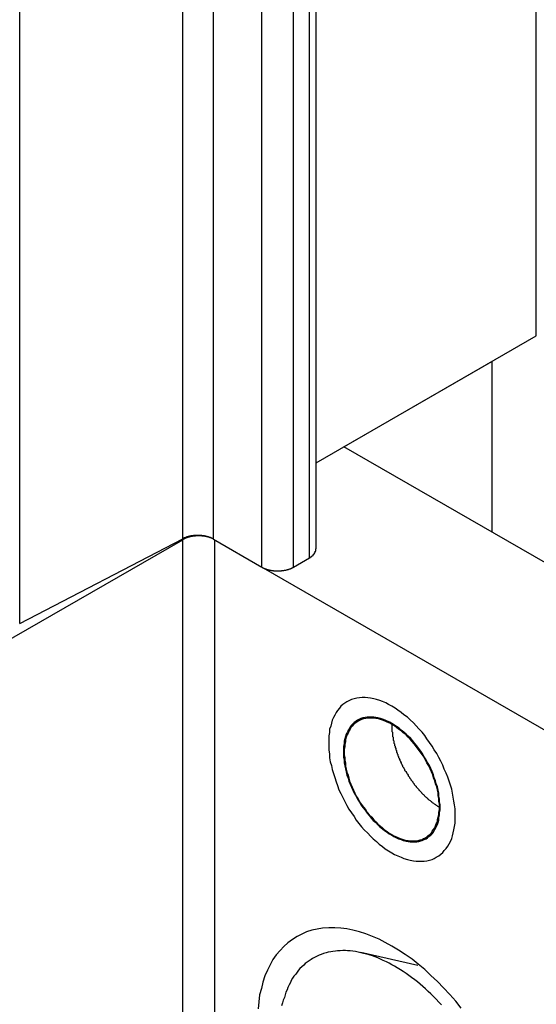
# Model space of a CAD drawing. Extents: x 0 to 1680, y 0 to 1188.
# Drawn here: x 1228 to 1236, y 926 to 941 of the extents above; entities that cross this region are included whole.
import ezdxf

# ---------------------------------------------------------------- set-up
doc = ezdxf.new("R2010")
doc.units = 0
doc.header["$LTSCALE"] = 4
doc.layers.add('VISIBLE__ISO_', color=7, linetype='CONTINUOUS')
doc.layers.add('VISIBLE_NARROW__ISO_', color=7, linetype='CONTINUOUS')

msp = doc.modelspace()

# ---------------------------------------------------------------- linework, layer by layer
at = {"layer": 'VISIBLE__ISO_'}
for p, q in [((1232.811, 932.813), (1232.811, 969.958)), ((1232.811, 934.091), (1236.088, 935.978)), ((1233.227, 934.331), (1235.429, 935.599)), ((1235.429, 935.599), (1235.429, 935.599)), ((1235.429, 935.599), (1235.429, 933.063)), ((1238.87, 931.081), (1233.227, 934.331)), ((1228.122, 931.391), (1230.828, 932.949)), ((1228.404, 931.703), (1230.828, 932.962)), ((1231.287, 932.956), (1232.006, 932.542)), ((1232.477, 932.542), (1232.713, 932.677)), ((1232.023, 932.532), (1236.706, 929.835)), ((1234.325, 926.622), (1233.479, 926.811))]:
    msp.add_line(p, q, dxfattribs=at)
for points in [[(1231.29, 932.956, 0), (1231.28, 932.957, 0), (1231.28, 932.959, 0), (1231.28, 932.96, 0), (1231.28, 932.962, 0), (1231.27, 932.963, 0), (1231.27, 932.965, 0), (1231.27, 932.966, 0), (1231.26, 932.968, 0), (1231.26, 932.969, 0), (1231.26, 932.971, 0), (1231.25, 932.972, 0), (1231.25, 932.974, 0), (1231.25, 932.975, 0), (1231.24, 932.976, 0), (1231.24, 932.978, 0), (1231.24, 932.979, 0), (1231.23, 932.98, 0), (1231.23, 932.981, 0), (1231.23, 932.983, 0), (1231.22, 932.984, 0), (1231.22, 932.985, 0), (1231.22, 932.986, 0), (1231.21, 932.987, 0), (1231.21, 932.988, 0), (1231.21, 932.989, 0), (1231.2, 932.99, 0), (1231.2, 932.991, 0), (1231.2, 932.992, 0), (1231.19, 932.993, 0), (1231.19, 932.994, 0), (1231.19, 932.995, 0), (1231.18, 932.996, 0), (1231.18, 932.997, 0), (1231.18, 932.998, 0), (1231.17, 932.999, 0), (1231.17, 933, 0), (1231.16, 933, 0), (1231.16, 933.001, 0), (1231.16, 933.002, 0), (1231.15, 933.003, 0), (1231.15, 933.003, 0), (1231.15, 933.004, 0), (1231.14, 933.005, 0), (1231.14, 933.005, 0), (1231.13, 933.006, 0), (1231.13, 933.006, 0), (1231.13, 933.007, 0), (1231.12, 933.007, 0), (1231.12, 933.008, 0), (1231.11, 933.008, 0), (1231.11, 933.009, 0), (1231.11, 933.009, 0), (1231.1, 933.009, 0), (1231.1, 933.01, 0), (1231.1, 933.01, 0), (1231.09, 933.01, 0), (1231.09, 933.011, 0), (1231.08, 933.011, 0), (1231.08, 933.011, 0), (1231.08, 933.011, 0), (1231.07, 933.011, 0), (1231.07, 933.012, 0), (1231.06, 933.012, 0), (1231.06, 933.012, 0), (1231.06, 933.012, 0), (1231.05, 933.012, 0), (1231.05, 933.012, 0), (1231.04, 933.012, 0), (1231.04, 933.012, 0), (1231.04, 933.012, 0), (1231.03, 933.012, 0), (1231.03, 933.011, 0), (1231.02, 933.011, 0), (1231.02, 933.011, 0), (1231.02, 933.011, 0), (1231.01, 933.011, 0), (1231.01, 933.01, 0), (1231, 933.01, 0), (1231, 933.01, 0), (1231, 933.009, 0), (1230.99, 933.009, 0), (1230.99, 933.008, 0), (1230.99, 933.008, 0), (1230.98, 933.008, 0), (1230.98, 933.007, 0), (1230.97, 933.007, 0), (1230.97, 933.006, 0), (1230.97, 933.005, 0), (1230.96, 933.005, 0), (1230.96, 933.004, 0), (1230.95, 933.004, 0), (1230.95, 933.003, 0), (1230.95, 933.002, 0), (1230.94, 933.001, 0), (1230.94, 933.001, 0), (1230.94, 933, 0), (1230.93, 932.999, 0), (1230.93, 932.998, 0), (1230.92, 932.997, 0), (1230.92, 932.997, 0), (1230.92, 932.996, 0), (1230.91, 932.995, 0), (1230.91, 932.994, 0), (1230.91, 932.993, 0), (1230.9, 932.992, 0), (1230.9, 932.991, 0), (1230.9, 932.99, 0), (1230.89, 932.989, 0), (1230.89, 932.988, 0), (1230.89, 932.986, 0), (1230.88, 932.985, 0), (1230.88, 932.984, 0), (1230.88, 932.983, 0), (1230.87, 932.982, 0), (1230.87, 932.98, 0), (1230.87, 932.979, 0), (1230.86, 932.978, 0), (1230.86, 932.977, 0), (1230.86, 932.975, 0), (1230.85, 932.974, 0), (1230.85, 932.973, 0), (1230.85, 932.971, 0), (1230.84, 932.97, 0), (1230.84, 932.968, 0), (1230.84, 932.967, 0), (1230.83, 932.965, 0), (1230.83, 932.964, 0), (1230.83, 932.962, 0)], [(1231.28, 932.959, 0), (1231.28, 932.96, 0), (1231.28, 932.962, 0), (1231.27, 932.963, 0), (1231.27, 932.965, 0), (1231.27, 932.966, 0), (1231.26, 932.967, 0), (1231.26, 932.969, 0), (1231.26, 932.97, 0), (1231.25, 932.971, 0), (1231.25, 932.972, 0), (1231.25, 932.974, 0), (1231.24, 932.975, 0), (1231.24, 932.976, 0), (1231.24, 932.977, 0), (1231.23, 932.978, 0), (1231.23, 932.98, 0), (1231.23, 932.981, 0), (1231.22, 932.982, 0), (1231.22, 932.983, 0), (1231.22, 932.984, 0), (1231.21, 932.985, 0), (1231.21, 932.986, 0), (1231.21, 932.987, 0), (1231.2, 932.988, 0), (1231.2, 932.989, 0), (1231.2, 932.99, 0), (1231.19, 932.991, 0), (1231.19, 932.991, 0), (1231.18, 932.992, 0), (1231.18, 932.993, 0), (1231.18, 932.994, 0), (1231.17, 932.995, 0), (1231.17, 932.995, 0), (1231.17, 932.996, 0), (1231.16, 932.997, 0), (1231.16, 932.997, 0), (1231.16, 932.998, 0), (1231.15, 932.999, 0), (1231.15, 932.999, 0), (1231.14, 933, 0), (1231.14, 933, 0), (1231.14, 933.001, 0), (1231.13, 933.001, 0), (1231.13, 933.002, 0), (1231.12, 933.002, 0), (1231.12, 933.002, 0), (1231.12, 933.003, 0), (1231.11, 933.003, 0), (1231.11, 933.004, 0), (1231.11, 933.004, 0), (1231.1, 933.004, 0), (1231.1, 933.004, 0), (1231.09, 933.005, 0), (1231.09, 933.005, 0), (1231.09, 933.005, 0), (1231.08, 933.005, 0), (1231.08, 933.005, 0), (1231.07, 933.005, 0), (1231.07, 933.005, 0), (1231.07, 933.005, 0), (1231.06, 933.005, 0), (1231.06, 933.005, 0), (1231.06, 933.005, 0), (1231.05, 933.005, 0), (1231.05, 933.005, 0), (1231.04, 933.005, 0), (1231.04, 933.005, 0), (1231.04, 933.005, 0), (1231.03, 933.004, 0), (1231.03, 933.004, 0), (1231.02, 933.004, 0), (1231.02, 933.004, 0), (1231.02, 933.003, 0), (1231.01, 933.003, 0), (1231.01, 933.003, 0), (1231, 933.002, 0), (1231, 933.002, 0), (1231, 933.001, 0), (1230.99, 933.001, 0), (1230.99, 933.001, 0), (1230.99, 933, 0), (1230.98, 933, 0), (1230.98, 932.999, 0), (1230.97, 932.998, 0), (1230.97, 932.998, 0), (1230.97, 932.997, 0), (1230.96, 932.996, 0), (1230.96, 932.996, 0), (1230.96, 932.995, 0), (1230.95, 932.994, 0), (1230.95, 932.994, 0), (1230.94, 932.993, 0), (1230.94, 932.992, 0), (1230.94, 932.991, 0), (1230.93, 932.99, 0), (1230.93, 932.989, 0), (1230.93, 932.988, 0), (1230.92, 932.988, 0), (1230.92, 932.987, 0), (1230.92, 932.986, 0), (1230.91, 932.985, 0), (1230.91, 932.984, 0), (1230.91, 932.982, 0), (1230.9, 932.981, 0), (1230.9, 932.98, 0), (1230.9, 932.979, 0), (1230.89, 932.978, 0), (1230.89, 932.977, 0), (1230.89, 932.976, 0), (1230.88, 932.974, 0), (1230.88, 932.973, 0), (1230.88, 932.972, 0), (1230.87, 932.971, 0), (1230.87, 932.969, 0), (1230.87, 932.968, 0), (1230.86, 932.967, 0), (1230.86, 932.965, 0), (1230.86, 932.964, 0), (1230.85, 932.963, 0), (1230.85, 932.961, 0), (1230.85, 932.96, 0), (1230.85, 932.958, 0), (1230.84, 932.957, 0), (1230.84, 932.955, 0), (1230.84, 932.954, 0), (1230.83, 932.952, 0), (1230.83, 932.951, 0), (1230.83, 932.949, 0)], [(1232.71, 932.677, 0), (1232.71, 932.678, 0), (1232.72, 932.679, 0), (1232.72, 932.68, 0), (1232.72, 932.681, 0), (1232.72, 932.682, 0), (1232.72, 932.682, 0), (1232.72, 932.683, 0), (1232.72, 932.684, 0), (1232.73, 932.685, 0), (1232.73, 932.686, 0), (1232.73, 932.687, 0), (1232.73, 932.688, 0), (1232.73, 932.689, 0), (1232.73, 932.689, 0), (1232.73, 932.69, 0), (1232.73, 932.691, 0), (1232.74, 932.692, 0), (1232.74, 932.693, 0), (1232.74, 932.694, 0), (1232.74, 932.695, 0), (1232.74, 932.696, 0), (1232.74, 932.697, 0), (1232.74, 932.698, 0), (1232.74, 932.699, 0), (1232.75, 932.7, 0), (1232.75, 932.701, 0), (1232.75, 932.702, 0), (1232.75, 932.703, 0), (1232.75, 932.704, 0), (1232.75, 932.704, 0), (1232.75, 932.705, 0), (1232.75, 932.706, 0), (1232.76, 932.707, 0), (1232.76, 932.708, 0), (1232.76, 932.709, 0), (1232.76, 932.71, 0), (1232.76, 932.711, 0), (1232.76, 932.712, 0), (1232.76, 932.713, 0), (1232.76, 932.714, 0), (1232.76, 932.715, 0), (1232.77, 932.716, 0), (1232.77, 932.717, 0), (1232.77, 932.718, 0), (1232.77, 932.719, 0), (1232.77, 932.721, 0), (1232.77, 932.722, 0), (1232.77, 932.723, 0), (1232.77, 932.724, 0), (1232.77, 932.725, 0), (1232.77, 932.726, 0), (1232.77, 932.727, 0), (1232.78, 932.728, 0), (1232.78, 932.729, 0), (1232.78, 932.73, 0), (1232.78, 932.731, 0), (1232.78, 932.732, 0), (1232.78, 932.733, 0), (1232.78, 932.734, 0), (1232.78, 932.735, 0), (1232.78, 932.736, 0), (1232.78, 932.737, 0), (1232.78, 932.739, 0), (1232.79, 932.74, 0), (1232.79, 932.741, 0), (1232.79, 932.742, 0), (1232.79, 932.743, 0), (1232.79, 932.744, 0), (1232.79, 932.745, 0), (1232.79, 932.746, 0), (1232.79, 932.747, 0), (1232.79, 932.748, 0), (1232.79, 932.75, 0), (1232.79, 932.751, 0), (1232.79, 932.752, 0), (1232.79, 932.753, 0), (1232.79, 932.754, 0), (1232.79, 932.755, 0), (1232.8, 932.756, 0), (1232.8, 932.757, 0), (1232.8, 932.758, 0), (1232.8, 932.76, 0), (1232.8, 932.761, 0), (1232.8, 932.762, 0), (1232.8, 932.763, 0), (1232.8, 932.764, 0), (1232.8, 932.765, 0), (1232.8, 932.766, 0), (1232.8, 932.768, 0), (1232.8, 932.769, 0), (1232.8, 932.77, 0), (1232.8, 932.771, 0), (1232.8, 932.772, 0), (1232.8, 932.773, 0), (1232.8, 932.774, 0), (1232.8, 932.776, 0), (1232.8, 932.777, 0), (1232.8, 932.778, 0), (1232.81, 932.779, 0), (1232.81, 932.78, 0), (1232.81, 932.781, 0), (1232.81, 932.783, 0), (1232.81, 932.784, 0), (1232.81, 932.785, 0), (1232.81, 932.786, 0), (1232.81, 932.787, 0), (1232.81, 932.788, 0), (1232.81, 932.79, 0), (1232.81, 932.791, 0), (1232.81, 932.792, 0), (1232.81, 932.793, 0), (1232.81, 932.794, 0), (1232.81, 932.795, 0), (1232.81, 932.797, 0), (1232.81, 932.798, 0), (1232.81, 932.799, 0), (1232.81, 932.8, 0), (1232.81, 932.801, 0), (1232.81, 932.802, 0), (1232.81, 932.804, 0), (1232.81, 932.805, 0), (1232.81, 932.806, 0), (1232.81, 932.807, 0), (1232.81, 932.808, 0), (1232.81, 932.81, 0), (1232.81, 932.811, 0), (1232.81, 932.812, 0), (1232.81, 932.813, 0)], [(1232.01, 932.542, 0), (1232.01, 932.54, 0), (1232.01, 932.538, 0), (1232.01, 932.537, 0), (1232.02, 932.535, 0), (1232.02, 932.534, 0), (1232.02, 932.532, 0), (1232.03, 932.53, 0), (1232.03, 932.529, 0), (1232.03, 932.527, 0), (1232.04, 932.526, 0), (1232.04, 932.525, 0), (1232.04, 932.523, 0), (1232.05, 932.522, 0), (1232.05, 932.52, 0), (1232.05, 932.519, 0), (1232.06, 932.518, 0), (1232.06, 932.516, 0), (1232.06, 932.515, 0), (1232.07, 932.514, 0), (1232.07, 932.513, 0), (1232.07, 932.512, 0), (1232.08, 932.51, 0), (1232.08, 932.509, 0), (1232.08, 932.508, 0), (1232.09, 932.507, 0), (1232.09, 932.506, 0), (1232.1, 932.505, 0), (1232.1, 932.504, 0), (1232.1, 932.503, 0), (1232.11, 932.502, 0), (1232.11, 932.501, 0), (1232.11, 932.5, 0), (1232.12, 932.499, 0), (1232.12, 932.498, 0), (1232.13, 932.497, 0), (1232.13, 932.497, 0), (1232.13, 932.496, 0), (1232.14, 932.495, 0), (1232.14, 932.494, 0), (1232.14, 932.494, 0), (1232.15, 932.493, 0), (1232.15, 932.492, 0), (1232.16, 932.492, 0), (1232.16, 932.491, 0), (1232.16, 932.491, 0), (1232.17, 932.49, 0), (1232.17, 932.49, 0), (1232.18, 932.489, 0), (1232.18, 932.489, 0), (1232.18, 932.488, 0), (1232.19, 932.488, 0), (1232.19, 932.487, 0), (1232.2, 932.487, 0), (1232.2, 932.487, 0), (1232.2, 932.487, 0), (1232.21, 932.486, 0), (1232.21, 932.486, 0), (1232.22, 932.486, 0), (1232.22, 932.486, 0), (1232.23, 932.486, 0), (1232.23, 932.486, 0), (1232.23, 932.485, 0), (1232.24, 932.485, 0), (1232.24, 932.485, 0), (1232.25, 932.485, 0), (1232.25, 932.485, 0), (1232.25, 932.486, 0), (1232.26, 932.486, 0), (1232.26, 932.486, 0), (1232.27, 932.486, 0), (1232.27, 932.486, 0), (1232.27, 932.486, 0), (1232.28, 932.487, 0), (1232.28, 932.487, 0), (1232.29, 932.487, 0), (1232.29, 932.487, 0), (1232.29, 932.488, 0), (1232.3, 932.488, 0), (1232.3, 932.489, 0), (1232.31, 932.489, 0), (1232.31, 932.49, 0), (1232.31, 932.49, 0), (1232.32, 932.491, 0), (1232.32, 932.491, 0), (1232.33, 932.492, 0), (1232.33, 932.492, 0), (1232.33, 932.493, 0), (1232.34, 932.494, 0), (1232.34, 932.494, 0), (1232.35, 932.495, 0), (1232.35, 932.496, 0), (1232.35, 932.497, 0), (1232.36, 932.497, 0), (1232.36, 932.498, 0), (1232.37, 932.499, 0), (1232.37, 932.5, 0), (1232.37, 932.501, 0), (1232.38, 932.502, 0), (1232.38, 932.503, 0), (1232.38, 932.504, 0), (1232.39, 932.505, 0), (1232.39, 932.506, 0), (1232.4, 932.507, 0), (1232.4, 932.508, 0), (1232.4, 932.509, 0), (1232.41, 932.51, 0), (1232.41, 932.512, 0), (1232.41, 932.513, 0), (1232.42, 932.514, 0), (1232.42, 932.515, 0), (1232.42, 932.516, 0), (1232.43, 932.518, 0), (1232.43, 932.519, 0), (1232.43, 932.52, 0), (1232.44, 932.522, 0), (1232.44, 932.523, 0), (1232.44, 932.525, 0), (1232.45, 932.526, 0), (1232.45, 932.527, 0), (1232.45, 932.529, 0), (1232.46, 932.53, 0), (1232.46, 932.532, 0), (1232.46, 932.534, 0), (1232.47, 932.535, 0), (1232.47, 932.537, 0), (1232.47, 932.538, 0), (1232.47, 932.54, 0), (1232.48, 932.542, 0)], [(1233.27, 930.541, 0), (1233.24, 930.52, 0), (1233.21, 930.497, 0), (1233.18, 930.472, 0), (1233.16, 930.443, 0), (1233.13, 930.412, 0), (1233.11, 930.379, 0), (1233.09, 930.343, 0), (1233.07, 930.305, 0), (1233.05, 930.265, 0), (1233.04, 930.223, 0), (1233.03, 930.178, 0), (1233.01, 930.132, 0), (1233.01, 930.084, 0), (1233, 930.034, 0), (1233, 929.983, 0), (1233, 929.93, 0), (1233, 929.876, 0), (1233, 929.821, 0), (1233.01, 929.764, 0), (1233.01, 929.707, 0), (1233.02, 929.649, 0), (1233.04, 929.591, 0), (1233.05, 929.531, 0), (1233.07, 929.472, 0), (1233.09, 929.412, 0), (1233.11, 929.352, 0), (1233.13, 929.293, 0), (1233.15, 929.233, 0), (1233.18, 929.174, 0), (1233.21, 929.116, 0), (1233.24, 929.058, 0), (1233.27, 929, 0), (1233.3, 928.944, 0), (1233.34, 928.889, 0), (1233.38, 928.835, 0), (1233.41, 928.782, 0), (1233.45, 928.731, 0), (1233.49, 928.682, 0), (1233.53, 928.634, 0), (1233.58, 928.588, 0), (1233.62, 928.543, 0), (1233.66, 928.501, 0), (1233.71, 928.461, 0), (1233.75, 928.423, 0), (1233.8, 928.388, 0), (1233.84, 928.355, 0), (1233.89, 928.324, 0), (1233.94, 928.296, 0), (1233.98, 928.271, 0), (1234.03, 928.248, 0), (1234.08, 928.228, 0), (1234.12, 928.211, 0), (1234.17, 928.196, 0), (1234.21, 928.185, 0), (1234.26, 928.176, 0), (1234.3, 928.17, 0), (1234.34, 928.168, 0), (1234.38, 928.168, 0), (1234.42, 928.171, 0), (1234.46, 928.177, 0), (1234.5, 928.186, 0), (1234.54, 928.197, 0), (1234.57, 928.212, 0), (1234.6, 928.23, 0), (1234.64, 928.25, 0), (1234.67, 928.273, 0), (1234.7, 928.299, 0), (1234.72, 928.327, 0), (1234.75, 928.358, 0), (1234.77, 928.391, 0), (1234.79, 928.427, 0), (1234.81, 928.465, 0), (1234.83, 928.505, 0), (1234.84, 928.547, 0), (1234.85, 928.592, 0), (1234.86, 928.638, 0), (1234.87, 928.686, 0), (1234.88, 928.736, 0), (1234.88, 928.787, 0), (1234.88, 928.84, 0), (1234.88, 928.894, 0), (1234.88, 928.949, 0), (1234.87, 929.006, 0), (1234.86, 929.063, 0), (1234.85, 929.121, 0), (1234.84, 929.18, 0), (1234.83, 929.239, 0), (1234.81, 929.298, 0), (1234.79, 929.358, 0), (1234.77, 929.418, 0), (1234.75, 929.477, 0), (1234.72, 929.537, 0), (1234.7, 929.596, 0), (1234.67, 929.655, 0), (1234.64, 929.713, 0), (1234.61, 929.77, 0), (1234.57, 929.826, 0), (1234.54, 929.881, 0), (1234.5, 929.935, 0), (1234.46, 929.988, 0), (1234.43, 930.039, 0), (1234.39, 930.089, 0), (1234.34, 930.136, 0), (1234.3, 930.183, 0), (1234.26, 930.227, 0), (1234.21, 930.269, 0), (1234.17, 930.309, 0), (1234.12, 930.347, 0), (1234.08, 930.382, 0), (1234.03, 930.415, 0), (1233.99, 930.446, 0), (1233.94, 930.474, 0), (1233.89, 930.5, 0), (1233.85, 930.522, 0), (1233.8, 930.542, 0), (1233.76, 930.559, 0), (1233.71, 930.574, 0), (1233.67, 930.585, 0), (1233.62, 930.594, 0), (1233.58, 930.6, 0), (1233.54, 930.603, 0), (1233.5, 930.602, 0), (1233.46, 930.599, 0), (1233.42, 930.593, 0), (1233.38, 930.584, 0), (1233.34, 930.573, 0), (1233.31, 930.558, 0), (1233.27, 930.541, 0)], [(1234.45, 928.504, 0), (1234.47, 928.519, 0), (1234.49, 928.537, 0), (1234.52, 928.557, 0), (1234.54, 928.578, 0), (1234.56, 928.602, 0), (1234.57, 928.627, 0), (1234.59, 928.654, 0), (1234.6, 928.683, 0), (1234.62, 928.714, 0), (1234.63, 928.746, 0), (1234.64, 928.78, 0), (1234.64, 928.815, 0), (1234.65, 928.852, 0), (1234.65, 928.89, 0), (1234.66, 928.929, 0), (1234.66, 928.969, 0), (1234.66, 929.011, 0), (1234.65, 929.053, 0), (1234.65, 929.096, 0), (1234.64, 929.139, 0), (1234.64, 929.184, 0), (1234.63, 929.228, 0), (1234.62, 929.274, 0), (1234.6, 929.319, 0), (1234.59, 929.364, 0), (1234.57, 929.41, 0), (1234.56, 929.456, 0), (1234.54, 929.501, 0), (1234.52, 929.546, 0), (1234.5, 929.591, 0), (1234.47, 929.635, 0), (1234.45, 929.678, 0), (1234.42, 929.721, 0), (1234.4, 929.763, 0), (1234.37, 929.804, 0), (1234.34, 929.845, 0), (1234.31, 929.884, 0), (1234.28, 929.921, 0), (1234.25, 929.958, 0), (1234.22, 929.993, 0), (1234.18, 930.027, 0), (1234.15, 930.059, 0), (1234.12, 930.09, 0), (1234.08, 930.118, 0), (1234.05, 930.145, 0), (1234.01, 930.171, 0), (1233.98, 930.194, 0), (1233.94, 930.215, 0), (1233.91, 930.235, 0), (1233.87, 930.252, 0), (1233.84, 930.267, 0), (1233.8, 930.281, 0), (1233.77, 930.292, 0), (1233.73, 930.3, 0), (1233.7, 930.307, 0), (1233.67, 930.311, 0), (1233.63, 930.313, 0), (1233.6, 930.313, 0), (1233.57, 930.311, 0), (1233.54, 930.306, 0), (1233.51, 930.3, 0), (1233.48, 930.291, 0), (1233.46, 930.279, 0), (1233.43, 930.266, 0), (1233.41, 930.251, 0), (1233.38, 930.233, 0), (1233.36, 930.214, 0), (1233.34, 930.192, 0), (1233.32, 930.168, 0), (1233.31, 930.143, 0), (1233.29, 930.116, 0), (1233.28, 930.087, 0), (1233.26, 930.056, 0), (1233.25, 930.024, 0), (1233.24, 929.99, 0), (1233.23, 929.955, 0), (1233.23, 929.918, 0), (1233.22, 929.88, 0), (1233.22, 929.841, 0), (1233.22, 929.801, 0), (1233.22, 929.759, 0), (1233.22, 929.717, 0), (1233.23, 929.674, 0), (1233.23, 929.631, 0), (1233.24, 929.586, 0), (1233.25, 929.542, 0), (1233.26, 929.497, 0), (1233.27, 929.451, 0), (1233.29, 929.406, 0), (1233.3, 929.36, 0), (1233.32, 929.315, 0), (1233.34, 929.269, 0), (1233.36, 929.224, 0), (1233.38, 929.18, 0), (1233.41, 929.135, 0), (1233.43, 929.092, 0), (1233.46, 929.049, 0), (1233.48, 929.007, 0), (1233.51, 928.966, 0), (1233.54, 928.926, 0), (1233.57, 928.886, 0), (1233.6, 928.849, 0), (1233.63, 928.812, 0), (1233.66, 928.777, 0), (1233.7, 928.743, 0), (1233.73, 928.711, 0), (1233.76, 928.681, 0), (1233.8, 928.652, 0), (1233.83, 928.625, 0), (1233.87, 928.599, 0), (1233.9, 928.576, 0), (1233.94, 928.555, 0), (1233.97, 928.535, 0), (1234.01, 928.518, 0), (1234.04, 928.503, 0), (1234.08, 928.49, 0), (1234.11, 928.479, 0), (1234.15, 928.47, 0), (1234.18, 928.463, 0), (1234.21, 928.459, 0), (1234.25, 928.457, 0), (1234.28, 928.457, 0), (1234.31, 928.459, 0), (1234.34, 928.464, 0), (1234.37, 928.471, 0), (1234.39, 928.48, 0), (1234.42, 928.491, 0), (1234.45, 928.504, 0)], [(1234.44, 928.518, 0), (1234.46, 928.534, 0), (1234.48, 928.551, 0), (1234.51, 928.57, 0), (1234.53, 928.591, 0), (1234.54, 928.615, 0), (1234.56, 928.64, 0), (1234.58, 928.666, 0), (1234.59, 928.695, 0), (1234.6, 928.725, 0), (1234.62, 928.757, 0), (1234.62, 928.79, 0), (1234.63, 928.825, 0), (1234.64, 928.861, 0), (1234.64, 928.898, 0), (1234.65, 928.937, 0), (1234.65, 928.976, 0), (1234.65, 929.017, 0), (1234.64, 929.058, 0), (1234.64, 929.101, 0), (1234.63, 929.143, 0), (1234.63, 929.187, 0), (1234.62, 929.231, 0), (1234.61, 929.275, 0), (1234.59, 929.32, 0), (1234.58, 929.365, 0), (1234.56, 929.41, 0), (1234.55, 929.454, 0), (1234.53, 929.499, 0), (1234.51, 929.543, 0), (1234.49, 929.587, 0), (1234.46, 929.631, 0), (1234.44, 929.674, 0), (1234.42, 929.716, 0), (1234.39, 929.757, 0), (1234.36, 929.798, 0), (1234.33, 929.837, 0), (1234.3, 929.875, 0), (1234.27, 929.913, 0), (1234.24, 929.949, 0), (1234.21, 929.983, 0), (1234.18, 930.016, 0), (1234.15, 930.048, 0), (1234.11, 930.078, 0), (1234.08, 930.106, 0), (1234.04, 930.133, 0), (1234.01, 930.158, 0), (1233.98, 930.181, 0), (1233.94, 930.202, 0), (1233.91, 930.221, 0), (1233.87, 930.238, 0), (1233.84, 930.253, 0), (1233.8, 930.266, 0), (1233.77, 930.277, 0), (1233.74, 930.285, 0), (1233.7, 930.292, 0), (1233.67, 930.296, 0), (1233.64, 930.298, 0), (1233.61, 930.298, 0), (1233.58, 930.296, 0), (1233.55, 930.291, 0), (1233.52, 930.285, 0), (1233.49, 930.276, 0), (1233.47, 930.265, 0), (1233.44, 930.252, 0), (1233.42, 930.236, 0), (1233.39, 930.219, 0), (1233.37, 930.2, 0), (1233.35, 930.179, 0), (1233.33, 930.156, 0), (1233.32, 930.131, 0), (1233.3, 930.104, 0), (1233.29, 930.075, 0), (1233.27, 930.045, 0), (1233.26, 930.013, 0), (1233.25, 929.98, 0), (1233.25, 929.945, 0), (1233.24, 929.909, 0), (1233.24, 929.872, 0), (1233.23, 929.833, 0), (1233.23, 929.794, 0), (1233.23, 929.753, 0), (1233.24, 929.712, 0), (1233.24, 929.67, 0), (1233.25, 929.627, 0), (1233.25, 929.583, 0), (1233.26, 929.539, 0), (1233.27, 929.495, 0), (1233.29, 929.45, 0), (1233.3, 929.405, 0), (1233.31, 929.361, 0), (1233.33, 929.316, 0), (1233.35, 929.271, 0), (1233.37, 929.227, 0), (1233.39, 929.183, 0), (1233.41, 929.139, 0), (1233.44, 929.097, 0), (1233.46, 929.054, 0), (1233.49, 929.013, 0), (1233.52, 928.973, 0), (1233.55, 928.933, 0), (1233.57, 928.895, 0), (1233.6, 928.857, 0), (1233.64, 928.822, 0), (1233.67, 928.787, 0), (1233.7, 928.754, 0), (1233.73, 928.722, 0), (1233.77, 928.692, 0), (1233.8, 928.664, 0), (1233.83, 928.637, 0), (1233.87, 928.612, 0), (1233.9, 928.589, 0), (1233.94, 928.568, 0), (1233.97, 928.549, 0), (1234.01, 928.532, 0), (1234.04, 928.517, 0), (1234.08, 928.504, 0), (1234.11, 928.493, 0), (1234.14, 928.485, 0), (1234.18, 928.478, 0), (1234.21, 928.474, 0), (1234.24, 928.472, 0), (1234.27, 928.472, 0), (1234.3, 928.474, 0), (1234.33, 928.479, 0), (1234.36, 928.486, 0), (1234.39, 928.494, 0), (1234.41, 928.505, 0), (1234.44, 928.518, 0)], [(1233.94, 930.203, 0), (1233.94, 930.193, 0), (1233.94, 930.182, 0), (1233.94, 930.172, 0), (1233.94, 930.162, 0), (1233.94, 930.152, 0), (1233.94, 930.141, 0), (1233.94, 930.131, 0), (1233.94, 930.12, 0), (1233.94, 930.11, 0), (1233.94, 930.099, 0), (1233.95, 930.089, 0), (1233.95, 930.078, 0), (1233.95, 930.067, 0), (1233.95, 930.057, 0), (1233.95, 930.046, 0), (1233.95, 930.035, 0), (1233.95, 930.024, 0), (1233.96, 930.013, 0), (1233.96, 930.002, 0), (1233.96, 929.992, 0), (1233.96, 929.981, 0), (1233.96, 929.97, 0), (1233.97, 929.958, 0), (1233.97, 929.947, 0), (1233.97, 929.936, 0), (1233.97, 929.925, 0), (1233.98, 929.914, 0), (1233.98, 929.903, 0), (1233.98, 929.892, 0), (1233.99, 929.881, 0), (1233.99, 929.869, 0), (1233.99, 929.858, 0), (1234, 929.847, 0), (1234, 929.836, 0), (1234, 929.825, 0), (1234.01, 929.813, 0), (1234.01, 929.802, 0), (1234.01, 929.791, 0), (1234.02, 929.78, 0), (1234.02, 929.768, 0), (1234.03, 929.757, 0), (1234.03, 929.746, 0), (1234.03, 929.735, 0), (1234.04, 929.724, 0), (1234.04, 929.712, 0), (1234.05, 929.701, 0), (1234.05, 929.69, 0), (1234.06, 929.679, 0), (1234.06, 929.668, 0), (1234.07, 929.657, 0), (1234.07, 929.645, 0), (1234.08, 929.634, 0), (1234.08, 929.623, 0), (1234.09, 929.612, 0), (1234.09, 929.601, 0), (1234.1, 929.59, 0), (1234.1, 929.579, 0), (1234.11, 929.568, 0), (1234.12, 929.558, 0), (1234.12, 929.547, 0), (1234.13, 929.536, 0), (1234.13, 929.525, 0), (1234.14, 929.514, 0), (1234.15, 929.504, 0), (1234.15, 929.493, 0), (1234.16, 929.483, 0), (1234.16, 929.472, 0), (1234.17, 929.462, 0), (1234.18, 929.451, 0), (1234.18, 929.441, 0), (1234.19, 929.43, 0), (1234.2, 929.42, 0), (1234.2, 929.41, 0), (1234.21, 929.4, 0), (1234.22, 929.39, 0), (1234.22, 929.379, 0), (1234.23, 929.369, 0), (1234.24, 929.36, 0), (1234.25, 929.35, 0), (1234.25, 929.34, 0), (1234.26, 929.33, 0), (1234.27, 929.32, 0), (1234.27, 929.311, 0), (1234.28, 929.301, 0), (1234.29, 929.292, 0), (1234.3, 929.283, 0), (1234.3, 929.273, 0), (1234.31, 929.264, 0), (1234.32, 929.255, 0), (1234.33, 929.246, 0), (1234.34, 929.237, 0), (1234.34, 929.228, 0), (1234.35, 929.219, 0), (1234.36, 929.211, 0), (1234.37, 929.202, 0), (1234.38, 929.193, 0), (1234.38, 929.185, 0), (1234.39, 929.177, 0), (1234.4, 929.168, 0), (1234.41, 929.16, 0), (1234.42, 929.152, 0), (1234.42, 929.144, 0), (1234.43, 929.136, 0), (1234.44, 929.129, 0), (1234.45, 929.121, 0), (1234.46, 929.113, 0), (1234.47, 929.106, 0), (1234.47, 929.099, 0), (1234.48, 929.091, 0), (1234.49, 929.084, 0), (1234.5, 929.077, 0), (1234.51, 929.07, 0), (1234.52, 929.063, 0), (1234.53, 929.057, 0), (1234.53, 929.05, 0), (1234.54, 929.044, 0), (1234.55, 929.037, 0), (1234.56, 929.031, 0), (1234.57, 929.025, 0), (1234.58, 929.019, 0), (1234.59, 929.013, 0), (1234.59, 929.007, 0), (1234.6, 929.001, 0), (1234.61, 928.996, 0), (1234.62, 928.99, 0), (1234.63, 928.985, 0), (1234.64, 928.98, 0), (1234.65, 928.975, 0)], [(1234.97, 925.984, 0), (1234.89, 926.089, 0), (1234.8, 926.191, 0), (1234.71, 926.289, 0), (1234.62, 926.383, 0), (1234.52, 926.473, 0), (1234.43, 926.558, 0), (1234.33, 926.638, 0), (1234.24, 926.713, 0), (1234.14, 926.784, 0), (1234.04, 926.849, 0), (1233.94, 926.908, 0), (1233.84, 926.962, 0), (1233.75, 927.011, 0), (1233.65, 927.053, 0), (1233.55, 927.09, 0), (1233.46, 927.12, 0), (1233.36, 927.145, 0), (1233.27, 927.163, 0), (1233.18, 927.175, 0), (1233.09, 927.181, 0), (1233, 927.181, 0), (1232.91, 927.175, 0), (1232.83, 927.162, 0), (1232.75, 927.143, 0), (1232.67, 927.118, 0), (1232.6, 927.087, 0), (1232.53, 927.05, 0), (1232.46, 927.007, 0), (1232.39, 926.958, 0), (1232.33, 926.903, 0), (1232.28, 926.843, 0), (1232.22, 926.777, 0), (1232.17, 926.707, 0), (1232.13, 926.631, 0), (1232.09, 926.55, 0), (1232.05, 926.464, 0), (1232.02, 926.374, 0), (1232, 926.28, 0), (1231.97, 926.182, 0), (1231.96, 926.079, 0), (1231.95, 925.974, 0)], [(1233.98, 926.608, 0), (1233.94, 926.632, 0), (1233.9, 926.654, 0), (1233.86, 926.676, 0), (1233.81, 926.696, 0), (1233.77, 926.714, 0), (1233.73, 926.732, 0), (1233.69, 926.748, 0), (1233.65, 926.763, 0), (1233.6, 926.777, 0), (1233.56, 926.789, 0), (1233.52, 926.8, 0), (1233.48, 926.81, 0), (1233.44, 926.818, 0), (1233.4, 926.826, 0), (1233.36, 926.831, 0), (1233.32, 926.836, 0), (1233.28, 926.839, 0), (1233.25, 926.841, 0), (1233.21, 926.841, 0), (1233.17, 926.84, 0), (1233.13, 926.838, 0), (1233.1, 926.834, 0), (1233.06, 926.829, 0), (1233.03, 926.823, 0), (1232.99, 926.816, 0), (1232.96, 926.807, 0), (1232.92, 926.797, 0), (1232.89, 926.785, 0), (1232.86, 926.772, 0), (1232.83, 926.758, 0), (1232.8, 926.743, 0), (1232.76, 926.726, 0), (1232.74, 926.708, 0), (1232.71, 926.689, 0), (1232.68, 926.668, 0), (1232.65, 926.647, 0), (1232.63, 926.624, 0), (1232.6, 926.6, 0), (1232.57, 926.574, 0), (1232.55, 926.548, 0), (1232.53, 926.52, 0), (1232.51, 926.491, 0), (1232.48, 926.461, 0), (1232.46, 926.43, 0), (1232.44, 926.398, 0), (1232.43, 926.365, 0), (1232.41, 926.331, 0), (1232.39, 926.295, 0), (1232.38, 926.259, 0), (1232.36, 926.222, 0), (1232.35, 926.184, 0), (1232.34, 926.144, 0), (1232.32, 926.104, 0), (1232.31, 926.063, 0), (1232.3, 926.021, 0)], [(1234.68, 926.036, 0), (1234.64, 926.077, 0), (1234.6, 926.118, 0), (1234.56, 926.158, 0), (1234.52, 926.197, 0), (1234.48, 926.235, 0), (1234.44, 926.272, 0), (1234.4, 926.308, 0), (1234.36, 926.343, 0), (1234.32, 926.377, 0), (1234.28, 926.409, 0), (1234.23, 926.441, 0), (1234.19, 926.472, 0), (1234.15, 926.501, 0), (1234.11, 926.53, 0), (1234.07, 926.557, 0), (1234.02, 926.583, 0), (1233.98, 926.608, 0)]]:
    msp.add_polyline3d(points, dxfattribs=at)
at = {"layer": 'VISIBLE_NARROW__ISO_'}
for p, q in [((1230.828, 932.962), (1230.828, 970.829)), ((1231.287, 932.956), (1231.287, 970.835)), ((1232.006, 932.542), (1232.006, 970.421)), ((1232.477, 932.542), (1232.477, 970.15)), ((1232.713, 932.677), (1232.713, 970.014)), ((1228.404, 931.703), (1228.404, 969.433)), ((1236.088, 935.978), (1236.088, 968.07)), ((1230.828, 922.844), (1230.828, 932.949)), ((1231.299, 932.948), (1231.299, 922.844))]:
    msp.add_line(p, q, dxfattribs=at)

doc.saveas('drawing.dxf')
